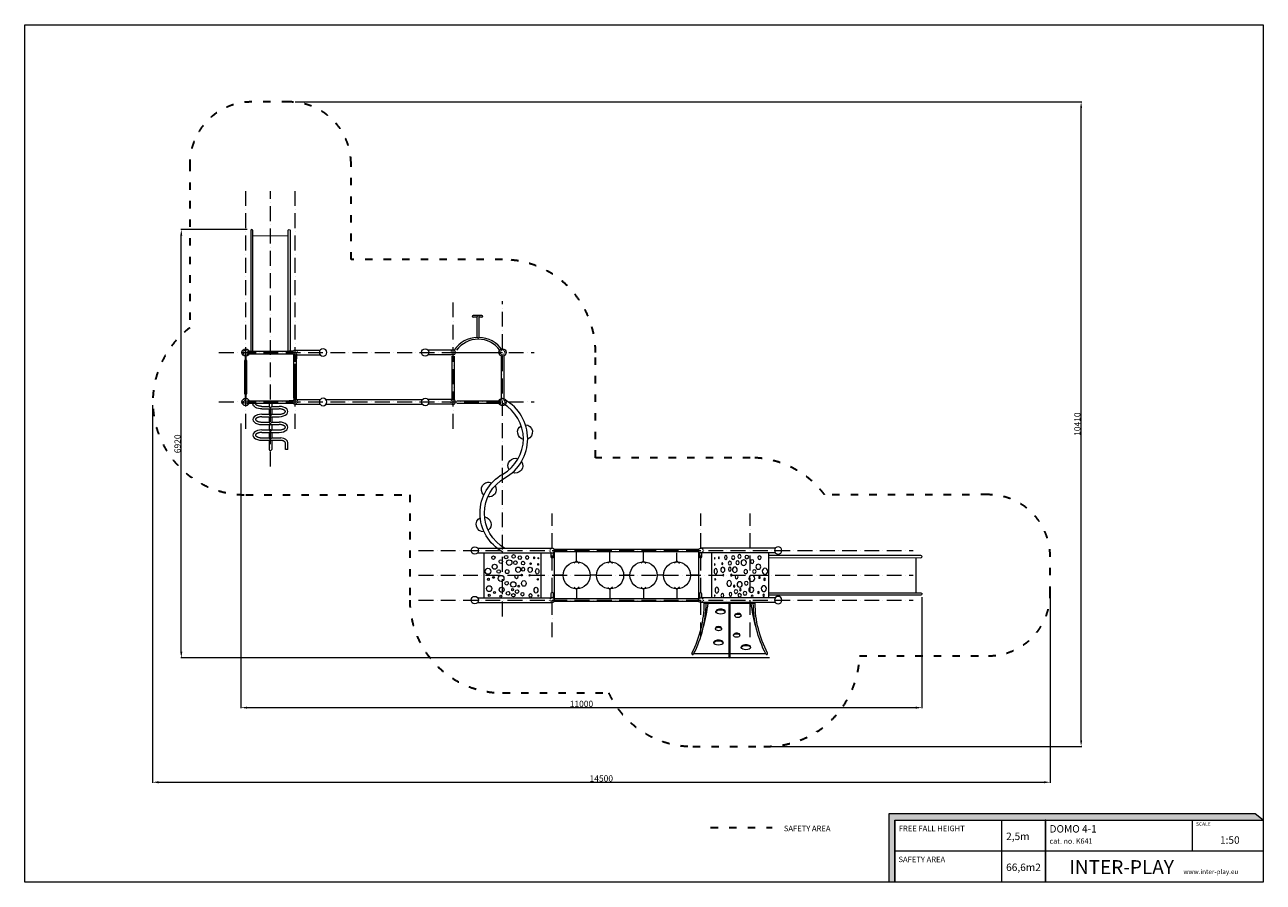
# Model space of a CAD drawing. Units: millimetres. Extents: x -12637 to 7364, y -6150 to 7701.
import ezdxf

# ---------------------------------------------------------------- set-up
doc = ezdxf.new("R2010")
doc.units = ezdxf.units.MM
doc.linetypes.add('ACAD_ISO03W100', pattern=[30, 12, -18])
doc.linetypes.add('ACAD_ISO10W100', pattern=[18, 12, -3, 0, -3])
for name, color, linetype, lineweight in [('InterSystem-axis', 253, 'ACAD_ISO10W100', 5), ('InterSystem-description', 7, 'Continuous', 13), ('InterSystem-dimension', 7, 'Continuous', 5), ('InterSystem-equipment', 7, 'Continuous', 13), ('InterSystem-safety area', 7, 'ACAD_ISO03W100', 30)]:
    doc.layers.add(name, color=color, linetype=linetype, lineweight=lineweight)
doc.styles.add('arial', font='arial.ttf')
doc.styles.add('GENERATED_STYLE_1', font='arial.ttf')
doc.dimstyles.new('IS_1-50(mm)', dxfattribs={"dimtxt": 100, "dimasz": 100, "dimexe": 10, "dimexo": 50, "dimgap": 10, "dimtad": 1, "dimdec": 0, "dimrnd": 0.5, "dimzin": 0, "dimtxsty": 'arial', "dimcen": 50, "dimclrd": 256, "dimclre": 256, "dimclrt": 256, "dimadec": 1, "dimazin": 0, "dimtfac": 1, "dimtdec": 0, "dimtmove": 0, "dimatfit": 3, "dimfxl": 0, "dimtolj": 1, "dimtzin": 0, "dimlwd": -1, "dimlwe": -1, "dimarcsym": 0})

# ---------------------------------------------------------------- blocks, each defined once
blk = doc.blocks.new('*D1')
at = {"layer": 'Defpoints', "color": 0, "transparency": 16777216}
for p in [(-10109, 4392), (-8997, 4392), (-562, -2528)]:
    blk.add_point(p, dxfattribs=at)
at = {"layer": 'InterSystem-dimension', "transparency": 16777216}
for p, q in [((-9047, 4392), (-10119, 4392)), ((-10109, -2428), (-10109, 4292)), ((-612, -2528), (-10119, -2528))]:
    blk.add_line(p, q, dxfattribs=at)
for points in [[(-10126, 4292), (-10093, 4292), (-10109, 4392)], [(-10126, -2428), (-10093, -2428), (-10109, -2528)]]:
    blk.add_solid(points, dxfattribs=at)
at = {"layer": 'InterSystem-dimension', "transparency": 16777216, "insert": (-10170, 932), "char_height": 100, "attachment_point": 5, "rotation": 90, "style": 'arial'}
blk.add_mtext('\\A1;6920', dxfattribs=at)
blk = doc.blocks.new('*D2')
at = {"layer": 'Defpoints', "color": 0, "transparency": 16777216}
for p in [(-9147, 1310), (1853, -1493), (1853, -3330)]:
    blk.add_point(p, dxfattribs=at)
at = {"layer": 'InterSystem-dimension', "transparency": 16777216}
for p, q in [((-9147, 1260), (-9147, -3340)), ((1853, -1543), (1853, -3340)), ((-9047, -3330), (1753, -3330))]:
    blk.add_line(p, q, dxfattribs=at)
for points in [[(-9047, -3314), (-9047, -3347), (-9147, -3330)], [(1753, -3314), (1753, -3347), (1853, -3330)]]:
    blk.add_solid(points, dxfattribs=at)
at = {"layer": 'InterSystem-dimension', "transparency": 16777216, "insert": (-3647, -3269), "char_height": 100, "attachment_point": 5, "style": 'arial'}
blk.add_mtext('\\A1;11000', dxfattribs=at)
blk = doc.blocks.new('*D3')
at = {"layer": 'Defpoints', "color": 0, "transparency": 16777216}
for p in [(-8319, 6454), (4423, 6454), (-700, -3956)]:
    blk.add_point(p, dxfattribs=at)
at = {"layer": 'InterSystem-dimension', "transparency": 16777216}
for p, q in [((-8269, 6454), (4433, 6454)), ((4423, -3856), (4423, 6354)), ((-650, -3956), (4433, -3956))]:
    blk.add_line(p, q, dxfattribs=at)
for points in [[(4407, 6354), (4440, 6354), (4423, 6454)], [(4407, -3856), (4440, -3856), (4423, -3956)]]:
    blk.add_solid(points, dxfattribs=at)
at = {"layer": 'InterSystem-dimension', "transparency": 16777216, "insert": (4362, 1249), "char_height": 100, "attachment_point": 5, "rotation": 90, "style": 'arial'}
blk.add_mtext('\\A1;10410', dxfattribs=at)
blk = doc.blocks.new('*D4')
at = {"layer": 'Defpoints', "color": 0, "transparency": 16777216}
for p in [(-10576, 1608), (3924, -1492), (3924, -4535)]:
    blk.add_point(p, dxfattribs=at)
at = {"layer": 'InterSystem-dimension', "transparency": 16777216}
for p, q in [((-10576, 1558), (-10576, -4545)), ((3924, -1542), (3924, -4545)), ((-10476, -4535), (3824, -4535))]:
    blk.add_line(p, q, dxfattribs=at)
for points in [[(-10476, -4519), (-10476, -4552), (-10576, -4535)], [(3824, -4519), (3824, -4552), (3924, -4535)]]:
    blk.add_solid(points, dxfattribs=at)
at = {"layer": 'InterSystem-dimension', "transparency": 16777216, "insert": (-3326, -4474), "char_height": 100, "attachment_point": 5, "style": 'arial'}
blk.add_mtext('\\A1;14500', dxfattribs=at)
blk = doc.blocks.new('zygzak')
for points in [[(-20, -15), (-20, 13), (20, 13)], [(20, 13), (20, -15)], [(242, 13), (242, -58)], [(242, 13), (282, 13)], [(282, 13), (282, -58)], [(122, -58), (242, -58)], [(122, -98), (402, -98)], [(122, -185), (242, -185)], [(242, -98), (242, -185)], [(282, -58), (402, -58)], [(282, -98), (282, -185)], [(282, -185), (402, -185)], [(122, -225), (402, -225)], [(122, -312), (242, -312)], [(122, -352), (402, -352)], [(242, -225), (242, -312)], [(242, -352), (242, -438)], [(282, -225), (282, -312)], [(282, -312), (402, -312)], [(282, -352), (282, -438)], [(122, -438), (242, -438)], [(122, -478), (402, -478)], [(122, -565), (242, -565)], [(242, -478), (242, -565)], [(282, -438), (402, -438)], [(282, -478), (282, -565)], [(282, -565), (431, -565)], [(122, -605), (428, -605)], [(242, -605), (242, -753)], [(282, -605), (282, -753)], [(504, -753), (504, -647)], [(544, -753), (544, -647)]]:
    blk.add_lwpolyline(points)
for points in [[(242, -58, 1), (282, -58, -1)], [(242, -185, 1), (282, -185, -1)], [(242, -312, 1), (282, -312, -1)], [(242, -438, 1), (282, -438, -1)], [(242, -565, 1), (282, -565, -1)], [(242, -753, 1), (282, -753, -1)]]:
    blk.add_lwpolyline(points, format="xyb")
for centre, major_axis, start_param, end_param in [((122, -268), (142, 0), 7.853675, 10.995574), ((402, -141), (-142, 0), 7.853675, 10.995574), ((402, -395), (-142, 0), 7.853675, 10.995574), ((122, -522), (142, 0), 7.853675, 10.995574), ((402, -647), (142, 0), 6.283185, 7.6509)]:
    blk.add_ellipse(centre, major_axis=major_axis, ratio=0.586285, start_param=start_param, end_param=end_param)
at = {"extrusion": (0, 0, -1)}
blk.add_ellipse((122, -15), major_axis=(142, 0), ratio=0.586285, start_param=7.853675, end_param=9.42504, dxfattribs=at)
for points, knots in [([(122, -58), (115, -58), (108, -58), (94, -56), (87, -55), (74, -52), (68, -50), (56, -46), (51, -44), (42, -40), (39, -38), (33, -34), (31, -32), (27, -28), (26, -27), (23, -24), (23, -22), (21, -20), (21, -19), (20, -17), (20, -17), (20, -16), (20, -15), (20, -15)], [1.570797, 1.570797, 1.570797, 1.570797, 1.749857, 1.749857, 1.933309, 1.933309, 2.11676, 2.11676, 2.300211, 2.300211, 2.442684, 2.442684, 2.585156, 2.585156, 2.704348, 2.704348, 2.823539, 2.823539, 2.942731, 2.942731, 3.042866, 3.042866, 3.14185, 3.14185, 3.14185, 3.14185]), ([(402, -185), (409, -185), (416, -184), (430, -183), (437, -182), (450, -179), (457, -177), (468, -173), (474, -171), (482, -166), (485, -164), (491, -160), (493, -158), (497, -155), (499, -153), (501, -150), (502, -149), (503, -147), (503, -146), (504, -144), (504, -144), (504, -142), (504, -142), (504, -141), (504, -140), (504, -139), (504, -139), (503, -137), (503, -136), (502, -134), (501, -133), (500, -131), (499, -130), (496, -127), (495, -126), (492, -123), (490, -122), (485, -118), (482, -116), (474, -112), (470, -111), (461, -107), (456, -106), (446, -103), (441, -102), (430, -100), (424, -99), (413, -98), (408, -98), (402, -98)], [1.570797, 1.570797, 1.570797, 1.570797, 1.749857, 1.749857, 1.933309, 1.933309, 2.11676, 2.11676, 2.300211, 2.300211, 2.442684, 2.442684, 2.585156, 2.585156, 2.704348, 2.704348, 2.823539, 2.823539, 2.942731, 2.942731, 3.042866, 3.042866, 3.143, 3.143, 3.243135, 3.243135, 3.34327, 3.34327, 3.443404, 3.443404, 3.543539, 3.543539, 3.643674, 3.643674, 3.743808, 3.743808, 3.843943, 3.843943, 3.990529, 3.990529, 4.137116, 4.137116, 4.283702, 4.283702, 4.430288, 4.430288, 4.576874, 4.576874, 4.712453, 4.712453, 4.712453, 4.712453]), ([(122, -225), (115, -225), (108, -225), (94, -227), (87, -228), (74, -231), (68, -233), (56, -237), (51, -239), (42, -243), (39, -245), (33, -249), (31, -251), (27, -255), (26, -256), (23, -259), (23, -261), (21, -263), (21, -264), (20, -265), (20, -266), (20, -267), (20, -268), (20, -269), (20, -269), (20, -270), (20, -271), (21, -272), (21, -273), (22, -275), (23, -276), (25, -278), (26, -280), (28, -282), (29, -284), (33, -286), (34, -288), (39, -291), (43, -293), (50, -297), (55, -299), (64, -302), (68, -304), (78, -307), (84, -308), (95, -310), (100, -310), (111, -311), (117, -312), (122, -312)], [1.570797, 1.570797, 1.570797, 1.570797, 1.749857, 1.749857, 1.933309, 1.933309, 2.11676, 2.11676, 2.300211, 2.300211, 2.442684, 2.442684, 2.585156, 2.585156, 2.704348, 2.704348, 2.823539, 2.823539, 2.942731, 2.942731, 3.042866, 3.042866, 3.143, 3.143, 3.243135, 3.243135, 3.34327, 3.34327, 3.443404, 3.443404, 3.543539, 3.543539, 3.643674, 3.643674, 3.743808, 3.743808, 3.843943, 3.843943, 3.990529, 3.990529, 4.137116, 4.137116, 4.283702, 4.283702, 4.430288, 4.430288, 4.576874, 4.576874, 4.712453, 4.712453, 4.712453, 4.712453]), ([(402, -438), (409, -438), (416, -438), (430, -436), (437, -435), (450, -432), (457, -430), (468, -426), (474, -424), (482, -420), (485, -418), (491, -414), (493, -412), (497, -408), (499, -407), (501, -404), (502, -403), (503, -400), (503, -399), (504, -398), (504, -397), (504, -396), (504, -395), (504, -394), (504, -394), (504, -393), (504, -392), (503, -391), (503, -390), (502, -388), (501, -387), (500, -385), (499, -383), (496, -381), (495, -379), (492, -377), (490, -375), (485, -372), (482, -370), (474, -366), (470, -364), (461, -361), (456, -359), (446, -356), (441, -355), (430, -353), (424, -353), (413, -352), (408, -352), (402, -352)], [1.570797, 1.570797, 1.570797, 1.570797, 1.749857, 1.749857, 1.933309, 1.933309, 2.11676, 2.11676, 2.300211, 2.300211, 2.442684, 2.442684, 2.585156, 2.585156, 2.704348, 2.704348, 2.823539, 2.823539, 2.942731, 2.942731, 3.042866, 3.042866, 3.143, 3.143, 3.243135, 3.243135, 3.34327, 3.34327, 3.443404, 3.443404, 3.543539, 3.543539, 3.643674, 3.643674, 3.743808, 3.743808, 3.843943, 3.843943, 3.990529, 3.990529, 4.137116, 4.137116, 4.283702, 4.283702, 4.430288, 4.430288, 4.576874, 4.576874, 4.712453, 4.712453, 4.712453, 4.712453]), ([(122, -478), (115, -478), (108, -479), (94, -480), (87, -481), (74, -484), (68, -486), (56, -490), (51, -492), (42, -497), (39, -499), (33, -503), (31, -505), (27, -508), (26, -510), (23, -513), (23, -514), (21, -516), (21, -517), (20, -519), (20, -519), (20, -521), (20, -521), (20, -522), (20, -523), (20, -524), (20, -524), (21, -526), (21, -527), (22, -529), (23, -530), (25, -532), (26, -533), (28, -536), (29, -537), (33, -540), (34, -541), (39, -545), (43, -547), (50, -551), (55, -552), (64, -556), (68, -557), (78, -560), (84, -561), (95, -563), (100, -564), (111, -565), (117, -565), (122, -565)], [1.570797, 1.570797, 1.570797, 1.570797, 1.749857, 1.749857, 1.933309, 1.933309, 2.11676, 2.11676, 2.300211, 2.300211, 2.442684, 2.442684, 2.585156, 2.585156, 2.704348, 2.704348, 2.823539, 2.823539, 2.942731, 2.942731, 3.042866, 3.042866, 3.143, 3.143, 3.243135, 3.243135, 3.34327, 3.34327, 3.443404, 3.443404, 3.543539, 3.543539, 3.643674, 3.643674, 3.743808, 3.743808, 3.843943, 3.843943, 3.990529, 3.990529, 4.137116, 4.137116, 4.283702, 4.283702, 4.430288, 4.430288, 4.576874, 4.576874, 4.712453, 4.712453, 4.712453, 4.712453]), ([(504, -647), (504, -646), (504, -646), (504, -645), (504, -644), (504, -643), (503, -642), (503, -641), (502, -640), (501, -638), (500, -637), (498, -635), (497, -633), (494, -631), (492, -629), (487, -625), (484, -623), (478, -620), (474, -618), (467, -615), (463, -613), (454, -610), (450, -609), (440, -607), (434, -606), (428, -605)], [0, 0, 0, 0, 0.09024, 0.09024, 0.18048, 0.18048, 0.270721, 0.270721, 0.360961, 0.360961, 0.451201, 0.451201, 0.541441, 0.541441, 0.673054, 0.673054, 0.804666, 0.804666, 0.936278, 0.936278, 1.067891, 1.067891, 1.199503, 1.199503, 1.347949, 1.347949, 1.347949, 1.347949])]:
    blk.add_open_spline(points, degree=3, knots=knots)
at = {"layer": 'InterSystem-dimension'}
blk.add_lwpolyline([(544, -753), (504, -753)], dxfattribs=at)
blk = doc.blocks.new('slupek zagiety')
for points in [[(0, 38), (403, 38)], [(0, -38), (403, -38)]]:
    blk.add_lwpolyline(points)
blk.add_circle((450, 0), 60)
blk.add_arc((0, 0), 37.5, 90, 270)
at = {"linetype": 'ACAD_ISO03W100'}
blk.add_arc((0, 0), 37.5, 270, 90, dxfattribs=at)
blk = doc.blocks.new('daszek')
for points in [[(-38, 1203), (-38, 0)], [(38, 1203), (38, 0)], [(762, 1203), (762, 0)], [(838, 1203), (838, 0)], [(38, 1101), (762, 1101)], [(38, 180), (762, 180)]]:
    blk.add_lwpolyline(points)
for centre in [(0, 1250), (800, 1250)]:
    blk.add_circle(centre, 60)
at = {"color": 7, "linetype": 'Continuous', "lineweight": 18}
for centre, radius in [((366, 947), 14.4), ((461, 864), 27.9)]:
    blk.add_circle(centre, radius, dxfattribs=at)
at = {"linetype": 'ACAD_ISO03W100'}
for centre in [(0, 0), (800, 0)]:
    blk.add_arc(centre, 37.5, 0, 180, dxfattribs=at)
for centre in [(0, 0), (800, 0)]:
    blk.add_arc(centre, 37.5, 180, 0)
at = {"color": 7, "linetype": 'Continuous', "lineweight": 18}
for centre, major_axis, ratio in [((76, 1017), (19.4, 0), 0.666667), ((185, 1018), (47.7, 0), 0.867925), ((334, 1031), (18.4, 0), 0.823529), ((466, 1037), (49.5, 0), 0.890909), ((63, 830), (0, 17.1), 0.947368), ((121, 931), (17.1, 0), 0.842105), ((166, 816), (42, 0), 0.962963), ((350, 825), (48.2, 0), 0.964981), ((538, 929), (40.5, 0), 0.977778), ((622, 830), (30.6, 0), 0.911765), ((686, 949), (28.8, 0), 0.96875), ((78, 627), (0, 28.5), 0.973684), ((109, 713), (30.7, 0), 0.926829), ((168, 639), (17.1, 0), 0.842105), ((253, 628), (44.2, 0), 0.966102), ((271, 734), (30.7, 0), 0.94408), ((373, 578), (30.6, 0), 0.764706), ((460, 726), (32.2, 0), 0.883721), ((605, 694), (45.1, 0), 0.964258), ((604, 594), (30.8, 0), 0.859028), ((695, 745), (0, 31.3), 0.862069), ((705, 624), (29.5, 0), 0.882353), ((94, 481), (30, 0), 0.75), ((137, 568), (29.2, 0), 0.974359), ((226, 539), (15.6, 0), 0.766667), ((269, 458), (46.6, 0), 0.8), ((403, 493), (14.1, 0), 0.888889), ((490, 550), (43.5, 0), 0.892857), ((498, 469), (32.6, 0), 0.666667), ((597, 470), (30.4, 0), 0.857143), ((685, 523), (31.7, 0), 0.794521), ((689, 403), (31.5, 0), 0.685714), ((75, 349), (29.1, 0), 0.773788), ((72, 225), (13.9, 0), 0.389809), ((160, 261), (46.6, 0), 0.633333), ((335, 234), (11.5, 0), 0.681818), ((401, 364), (13.9, 0), 0.41221), ((464, 241), (43.7, 0), 0.619048), ((490, 356), (42.1, 0), 0.794872), ((576, 226), (13.4, 0), 0.328849), ((589, 348), (12.4, 0), 0.780877), ((675, 225), (10.8, 0), 0.479633), ((683, 292), (15.6, 0), 0.433333)]:
    blk.add_ellipse(centre, major_axis=major_axis, ratio=ratio, dxfattribs=at)
blk = doc.blocks.new('slupek_prosty')
blk.add_circle((0, 0), 60)
at = {"linetype": 'ACAD_ISO03W100'}
blk.add_circle((0, 0), 37.5, dxfattribs=at)
blk = doc.blocks.new('zygzak2')
for points in [[(0, -2400, 0.583333), (0, -1261, -0.583333), (0, 0, -0.583333)], [(34, -2461, 0.583333), (34, -1200, -0.583333), (34, -61, -0.583333)]]:
    blk.add_lwpolyline(points, format="xyb")
for centre, start, end in [((-324, -522), 93.441, 248.4954), ((-324, -522), 282.5448, 59.3916), ((-169, -1064), 146.0917, 292.9795), ((-169, -1064), 327.3277, 111.7435), ((260, -1451), 147.5721, 278.7138), ((260, -1451), 312.6516, 113.6342), ((344, -2011), 97.1892, 232.4782), ((344, -2011), 266.4877, 63.1797)]:
    blk.add_arc(centre, 120, start, end)

msp = doc.modelspace()

# ---------------------------------------------------------------- hatches: boundary and pattern name
at = {"layer": 'InterSystem-description', "linetype": 'Continuous', "lineweight": 13, "ltscale": 0.2}
for points in [[(7364.2, -5150.1), (7233.2, -5042.8), (1317.7, -5042.8), (1317.7, -6150.1), (1412.6, -6150.1), (1412.6, -5150.1)], [(3841.2, -5150.1), (3841.2, -6150.1), (3853.2, -6150.1), (3853.2, -5150.1)]]:
    msp.add_hatch(color=7, dxfattribs=at).paths.add_polyline_path(points)

# ---------------------------------------------------------------- linework, layer by layer
at = {"layer": 'InterSystem-axis', "ltscale": 20}
for points in [[(-9069.5, 1174.6), (-9069.5, 5013.5)], [(-8669.5, 567), (-8669.5, 5013.5)], [(-8269.5, 1174.6), (-8269.5, 5013.5)], [(-5719.5, 1174.6), (-5719.5, 3234.4)], [(-4919.5, -1856.7), (-4919.5, 3234.4)], [(-9502.5, 2407.6), (-4411.4, 2407.6)], [(-9502.5, 1607.6), (-4411.4, 1607.6)], [(-4119.5, -2192.4), (-4119.5, -192.4)], [(-1719.5, -2192.4), (-1719.5, -192.4)], [(-919.5, -2192.4), (-919.5, -192.4)], [(-6278.8, -792.4), (1712.1, -792.4)], [(-6278.8, -1192.4), (1712.1, -1192.4)], [(-6278.8, -1592.4), (1712.1, -1592.4)]]:
    msp.add_lwpolyline(points, dxfattribs=at)
at = {"layer": 'InterSystem-description', "color": 7, "linetype": 'Continuous', "lineweight": 13, "ltscale": 0.2, "flags": 128}
msp.add_lwpolyline([(7362.8, -6149.5), (-12637.2, -6149.5), (-12637.2, 7700.5), (7362.8, 7700.5)], close=True, dxfattribs=at)
for points in [[(1412.6, -6150.1), (1412.6, -5150.1), (7364.2, -5150.1), (7233.2, -5042.8), (1317.7, -5042.8), (1317.7, -6150.1)], [(1412.6, -5150.1), (7364.2, -5150.1)], [(1412.6, -5150.1), (4832.5, -5150.1)], [(1412.6, -5150.1), (1412.6, -6150.1)], [(3140.7, -6150.1), (3140.7, -5150.1)], [(3853.2, -6150.1), (3853.2, -5150.1), (3841.2, -5150.1), (3841.2, -6150.1)], [(3841.2, -5150.1), (3841.2, -6150.1)], [(6221.3, -5650.1), (6221.3, -5150.1)], [(7362.4, -5148.7), (7362.8, -6150.1)], [(7362.6, -5650.1), (1412.6, -5650.1)], [(7362.8, -6150.1), (1412.6, -6150.1)]]:
    msp.add_lwpolyline(points, dxfattribs=at)
at = {"layer": 'InterSystem-equipment'}
for p, q in [((-8954.9, 4293.6), (-8384.2, 4294.2)), ((-8270.3, 1602.7), (-8270.3, 2225.2)), ((1755.1, -907), (1755.7, -1477.8))]:
    msp.add_line(p, q, dxfattribs=at)
for points in [[(-8954.9, 2407.3), (-8953.8, 4374.2, 1.0137883), (-8988.8, 4374.2), (-8988.8, 2407.6)], [(-8384.2, 2407.9), (-8385.3, 4374.2, -1.0137883), (-8350.3, 4374.2), (-8350.3, 2407.6)], [(-9037.8, 2427.6), (-8969.5, 2427.6, -1), (-8969.5, 2387.6), (-9037.8, 2387.6)], [(-8301.3, 2427.6), (-8369.5, 2427.6, 1), (-8369.5, 2387.6), (-8301.3, 2387.6)], [(-8249.5, 2375.9), (-8249.5, 2307.6, -1), (-8289.5, 2307.6), (-8289.5, 2375.9)], [(-9037.8, 1627.6), (-8969.5, 1627.6, -1), (-8969.5, 1587.6), (-9037.8, 1587.6)], [(-8301.3, 1627.6), (-8369.5, 1627.6, 1), (-8369.5, 1587.6), (-8301.3, 1587.6)], [(-8249.5, 1639.3), (-8249.5, 1707.6, 1), (-8289.5, 1707.6), (-8289.5, 1639.3)], [(-4139.5, -824.1), (-4139.5, -892.4, 1), (-4099.5, -892.4), (-4099.5, -824.1)], [(-1740.4, -824.1), (-1740.4, -892.4, 1), (-1700.4, -892.4), (-1700.4, -824.1)], [(-619.3, -907), (1835.7, -908.1, 1.0137883), (1835.7, -873.1), (-619, -873.1)], [(-4099.5, -1560.7), (-4099.5, -1492.4, 1), (-4139.5, -1492.4), (-4139.5, -1560.7)], [(-1700.4, -1560.7), (-1700.4, -1492.4, 1), (-1740.4, -1492.4), (-1740.4, -1560.7)], [(-619, -1477.8), (1835.7, -1476.7, -1.0137883), (1835.7, -1511.7), (-619.3, -1511.7)], [(-1863, -2449.4, 0.1182721), (-1663.2, -1641.3, 0.1182721)], [(-1836.3, -2463.2, 0.1182721), (-1633.2, -1641.5, 0.1182721)], [(-1678.8, -2033.1, 0.0451471), (-1601.1, -1641.4)], [(-1248.8, -1623.2), (-1248.8, -2523.2, -1), (-1258.8, -2523.2), (-1258.8, -1623.2)], [(-826.1, -2033.1, -0.0451471), (-903.8, -1641.4)], [(-668.6, -2463.2, -0.1182721), (-871.6, -1641.5, -0.1182721)], [(-641.9, -2449.4, -0.1182721), (-841.6, -1641.3, -0.1182721)]]:
    msp.add_lwpolyline(points, format="xyb", dxfattribs=at)
for points in [[(-5254.2, 3005.8), (-5394.2, 3005.8)], [(-5329.2, 2975.8), (-5394.2, 2975.8)], [(-5329.2, 2650.6), (-5329.2, 2990.8)], [(-5299.2, 2650.6), (-5299.2, 2990.8)], [(-5254.2, 2975.8), (-5299.2, 2975.8)], [(-5299.2, 2650.6), (-5314.2, 2635.6), (-5329.2, 2650.6)], [(-9009.5, 2427.6), (-8307, 2427.6)], [(-5719.5, 2407.6), (-4921.8, 2407.6)], [(-9009.5, 2387.6), (-8307, 2387.6)], [(-8289.5, 1667.6), (-8289.5, 2370.1)], [(-8249.5, 1667.6), (-8249.5, 2370.1)], [(-5741.8, 2347.6), (-5741.8, 1645.1)], [(-5701.8, 2347.6), (-5701.8, 1645.1)], [(-4941.8, 2347.6), (-4941.8, 1645.1)], [(-4901.8, 2347.6), (-4901.8, 1645.1)], [(-9009.5, 1627.6), (-8307, 1627.6)], [(-7772.7, 1645.1), (-6216.4, 1645.1)], [(-5661.8, 1627.6), (-4959.3, 1627.6)], [(-9009.5, 1587.6), (-8307, 1587.6)], [(-7772.7, 1570.1), (-6216.4, 1570.1)], [(-5661.8, 1587.6), (-4959.3, 1587.6)], [(-1757.9, -773), (-4088.2, -773)], [(-4082.9, -1592.4), (-4082.9, -792.4)], [(-1757.9, -792.4), (-1757.9, -1592.4)], [(-1757.9, -792.4), (-1757.9, -1592.4)], [(-1757.9, -813), (-4089.1, -813)], [(-3685.4, -999.7), (-3726.9, -966.1), (-3762, -996.5)], [(-3726.9, -966.1), (-3726.9, -813)], [(-3145.4, -999.7), (-3186.9, -966.1), (-3222, -996.5)], [(-3186.9, -966.1), (-3186.9, -813)], [(-2605.4, -999.7), (-2646.9, -966.1), (-2682, -996.5)], [(-2646.9, -966.1), (-2646.9, -813)], [(-2065.4, -999.7), (-2106.9, -966.1), (-2142, -996.5)], [(-2106.9, -966.1), (-2106.9, -829.9)], [(-3942.8, -1192.4), (-4082.9, -1192.4)], [(-3402.8, -1192.4), (-3505.1, -1192.4)], [(-2862.8, -1192.4), (-2965.1, -1192.4)], [(-2322.8, -1192.4), (-2425.1, -1192.4)], [(-1761.4, -1192.4), (-1885.1, -1192.4)], [(-3685.4, -1386.4), (-3726.9, -1420), (-3762, -1389.6)], [(-3145.4, -1386.4), (-3186.9, -1420), (-3222, -1389.6)], [(-2605.4, -1386.4), (-2646.9, -1420), (-2682, -1389.6)], [(-2065.4, -1386.4), (-2106.9, -1420), (-2142, -1389.6)], [(-1751.7, -1573), (-4088.2, -1573)], [(-3726.9, -1420), (-3726.9, -1573)], [(-3186.9, -1420), (-3186.9, -1573)], [(-2646.9, -1420), (-2646.9, -1573)], [(-2106.9, -1420), (-2106.9, -1573)], [(-1751.7, -1613), (-4089.1, -1613)], [(-1652.4, -1641.3), (-852.4, -1641.3)], [(-1474, -1783.9), (-1474, -1773.9)], [(-1324, -1783.9), (-1324, -1773.9)], [(-1169.1, -1847), (-1169.1, -1837)], [(-1068.9, -1845.2), (-1068.9, -1835.2)], [(-1483, -2060.6), (-1483, -2050.6)], [(-1382.9, -2058.9), (-1382.9, -2048.9)], [(-1188.5, -2165.3), (-1188.5, -2155.3)], [(-1088.4, -2163.6), (-1088.4, -2153.6)], [(-1509.8, -2284.5), (-1509.8, -2274.5)], [(-1359.8, -2284.5), (-1359.8, -2274.5)], [(-1065.1, -2359.4), (-1065.1, -2349.4)], [(-1832.8, -2456.3), (-672.1, -2456.3)]]:
    msp.add_lwpolyline(points, dxfattribs=at)
for points in [[(-9090.5, 1737.6), (-9078.5, 1737.6), (-9078.5, 2277.6), (-9090.5, 2277.6)], [(-9078.5, 1667.6), (-9060.5, 1667.6), (-9060.5, 2347.6), (-9078.5, 2347.6)], [(-9060.5, 1737.6), (-9048.5, 1737.6), (-9048.5, 2277.6), (-9060.5, 2277.6)]]:
    msp.add_lwpolyline(points, close=True, dxfattribs=at)
for centre in [(-3723.9, -1193), (-3183.9, -1193), (-2643.9, -1193), (-2103.9, -1193)]:
    msp.add_circle(centre, 218.8, dxfattribs=at)
for centre, radius, start, end in [((-5394.2, 2990.8), 15, 90, 270), ((-5314.2, 2990.8), 15, 0, 180), ((-5254.2, 2990.8), 15, 270, 90), ((-5314.2, 2182.1), 468.7, 91.83409, 145.86567), ((-5314.2, 2182.1), 438.7, 36.83483, 143.16517), ((-5314.2, 2182.1), 468.7, 34.13433, 88.16591), ((-1849.6, -2456.3), 15, 152.62904, 332.62904), ((-655.2, -2456.3), 15, 207.37096, 27.37096)]:
    msp.add_arc(centre, radius, start, end, dxfattribs=at)
for centre, major_axis, ratio, start_param, end_param in [((-1399, -1773.9), (-75, -1.1), 0.4672182, 3.1095559, 6.3012307), ((-1119, -1836.1), (50.1, 0.9), 0.5636857, 6.2636574, 9.424778), ((-1432.9, -2049.8), (50.1, 0.9), 0.5636857, 6.2636574, 9.424778), ((-1138.5, -2154.4), (50.1, 0.9), 0.5636857, 6.2636574, 9.424778), ((-1434.8, -2274.5), (-75, -1.1), 0.4672182, 3.1095559, 6.3012307), ((-990.1, -2349.4), (-75, -1.1), 0.4672182, 3.1095559, 6.3012307)]:
    msp.add_ellipse(centre, major_axis=major_axis, ratio=ratio, start_param=start_param, end_param=end_param, dxfattribs=at)
for centre, major_axis, ratio in [((-1399, -1783.9), (-75, -1.1), 0.4672182), ((-1119, -1846.1), (50.1, 0.9), 0.5636857), ((-1432.9, -2059.8), (50.1, 0.9), 0.5636857), ((-1138.5, -2164.4), (50.1, 0.9), 0.5636857), ((-1434.8, -2284.5), (-75, -1.1), 0.4672182), ((-990.1, -2359.4), (-75, -1.1), 0.4672182)]:
    msp.add_ellipse(centre, major_axis=major_axis, ratio=ratio, dxfattribs=at)
at = {"layer": 'InterSystem-safety area', "ltscale": 10}
msp.add_lwpolyline([(280.3, 107.9, 0.2360053), (-919.5, 707.6), (-3419.5, 707.6), (-3419.5, 2407.6, 0.4146499), (-4921.8, 3907.6), (-7367.8, 3907.6), (-7367.8, 5454, 0.4142136), (-8367.8, 6454), (-8971.3, 6454, 0.4142136), (-9971.3, 5454), (-9971.3, 2806.3, 0.7201969), (-9069.5, 107.6), (-6419.5, 107.6), (-6419.5, -1592.4, 0.4142136), (-4919.5, -3092.4), (-3208.1, -3092.4, 0.2912078), (-1848.8, -3956.3), (-700, -3955.7, 0.4153925), (844.3, -2495.1), (2924.8, -2493, 0.4142136), (3923.7, -1492), (3923.1, -888.5, 0.4142136), (2922.1, 110.5)], format="xyb", close=True, dxfattribs=at)
msp.add_lwpolyline([(-1560.5, -5268.1), (-565.9, -5268.1)], dxfattribs=at)

# ---------------------------------------------------------------- block references
at = {"layer": 'InterSystem-dimension'}
msp.add_blockref('zygzak', (-8931.7, 1594.2), dxfattribs=at)
at = {"layer": 'InterSystem-equipment'}
for p in [(-9069.5, 2407.6), (-4921.8, 2407.6), (-9069.5, 1607.6), (-4921.8, 1607.6)]:
    msp.add_blockref('slupek_prosty', p, dxfattribs=at)
at = {"layer": 'InterSystem-equipment', "xscale": -1}
for name, p, rotation in [('slupek zagiety', (-8269.5, 2407.6), 180), ('slupek zagiety', (-8269.5, 1607.6), 180), ('daszek', (-1719.5, -1592.4), 270)]:
    msp.add_blockref(name, p, dxfattribs=dict(at, rotation=rotation))
at = {"layer": 'InterSystem-equipment'}
for name, p, rotation in [('slupek zagiety', (-5719.5, 2407.6), 180), ('slupek zagiety', (-5719.5, 1607.6), 180), ('daszek', (-4119.5, -1592.4), 90.00000000000001)]:
    msp.add_blockref(name, p, dxfattribs=dict(at, rotation=rotation))
at = {"layer": 'InterSystem-equipment', "xscale": -1}
msp.add_blockref('zygzak2', (-4882.3, 1642.6), dxfattribs=at)

# ---------------------------------------------------------------- texts
at = {"layer": 'InterSystem-description', "color": 7, "linetype": 'Continuous', "lineweight": 13, "attachment_point": 7, "style": 'GENERATED_STYLE_1'}
for s, insert, char_height in [('\\A1;SCALE', (6278.4, -5238.4), 58.37), ('\\A1;SAFETY AREA', (-377.8, -5326), 90), ('\\A1;FREE FALL HEIGHT', (1477.9, -5326), 90), ('\\A1;2,5m', (3211.9, -5468.7), 120), ('\\A1;cat. no. K641', (3912.7, -5528.2), 84.999), ('\\A1;1:50', (6665.3, -5529), 120), ('\\A1;SAFETY AREA', (1473.5, -5826), 90), ('\\A1;66,6m2', (3211.9, -5968.6), 120)]:
    msp.add_mtext(s, dxfattribs=dict(at, insert=insert, char_height=char_height))
at = {"layer": 'InterSystem-description', "color": 7, "linetype": 'Continuous', "lineweight": 13, "insert": (3912.7, -5347.7), "char_height": 120, "width": 1116.524, "attachment_point": 7, "style": 'GENERATED_STYLE_1'}
msp.add_mtext('\\A1;DOMO 4-1', dxfattribs=at)
at = {"layer": 'InterSystem-description', "linetype": 'Continuous', "insert": (4232.8, -6018.5), "char_height": 225, "attachment_point": 7, "style": 'arial'}
msp.add_mtext('\\A1;{\\fArial|b1|i0|c238|p34;INTER-PLAY }', dxfattribs=at)
at = {"layer": 'InterSystem-dimension', "insert": (6075.3, -5943.1), "char_height": 75, "width": 2677.5, "attachment_point": 1, "style": 'arial'}
msp.add_mtext('www.inter-play.eu', dxfattribs=at)

# ---------------------------------------------------------------- dimensions: what is measured, and where the dimension line sits
at = {"layer": 'InterSystem-dimension'}
for base, p1, p2, picture, middle in [((4423.2, 6453.9), (-700, -3955.7), (-8319.2, 6453.9), '*D3', (4362.2, 1249.1)), ((-10109.4, 4392), (-561.9, -2528.2), (-8997, 4392), '*D1', (-10170.4, 931.9))]:
    dim = msp.add_linear_dim(base=base, p1=p1, p2=p2, angle=90, dimstyle='IS_1-50(mm)', dxfattribs=at)
    dim.commit()
    dim.dimension.update_dxf_attribs({"geometry": picture, "text_midpoint": middle})
for base, p1, p2, picture, middle in [((3923.7, -4535.3), (-10575.7, 1607.6), (3923.7, -1492), '*D4', (-3326, -4474.3)), ((1853.2, -3330.4), (-9147.1, 1310.4), (1853.2, -1493.2), '*D2', (-3647, -3269.4))]:
    dim = msp.add_linear_dim(base=base, p1=p1, p2=p2, dimstyle='IS_1-50(mm)', dxfattribs=at)
    dim.commit()
    dim.dimension.update_dxf_attribs({"geometry": picture, "text_midpoint": middle})

doc.saveas('drawing.dxf')
